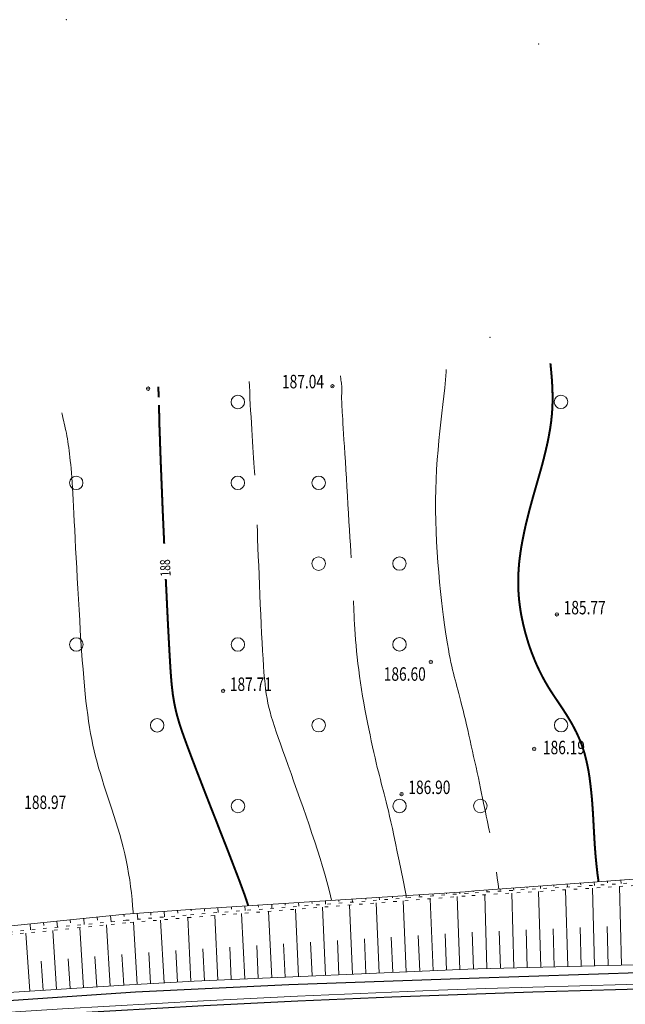
# Model space of a CAD drawing. Units: metres. Extents: x -5260 to 1591318, y -1112 to 388087.
# Drawn here: x 1585446 to 1585536, y 387024 to 387171 of the extents above; entities that cross this region are included whole.
import ezdxf

# ---------------------------------------------------------------- set-up
doc = ezdxf.new("R2010")
doc.units = ezdxf.units.M
doc.header["$MEASUREMENT"] = 0
doc.linetypes.add('STROT', pattern=[1.7, 0.5, -1.2])
for name, color, linetype, lineweight in [('Край ПЧ', 172, 'Continuous', 30), ('Ситуационный план', 7, 'Continuous', 9), ('Трасса', 7, 'Continuous', 9)]:
    doc.layers.add(name, color=color, linetype=linetype, lineweight=lineweight)
doc.layers.add('Обустройство дороги (столбики и пр)', color=210, linetype='Continuous')
doc.layers.add('Отметки высот', color=7, linetype='Continuous')
doc.styles.add('SHRFT', font='isocpeur.ttf', dxfattribs={"width": 0.75, "oblique": 10})
doc.linetypes.add('ограждение1', pattern='A,0.25,-0.1,[133,ltypeshp.shx,S=0.1,R=0,X=-0.1,Y=0],-0.1,1', length=1.45)

# ---------------------------------------------------------------- blocks, each defined once
blk = doc.blocks.new('BL_2004')
at = {"color": 0}
blk.add_circle((0, 0), 1, dxfattribs=at)

msp = doc.modelspace()

# ---------------------------------------------------------------- linework, layer by layer
at = {"layer": 'Край ПЧ', "linetype": 'Continuous'}
msp.add_arc((1585594.55151, 384717.36042, 238.003), 2309.99248, 87.79726571, 109.99416115, dxfattribs=at)
at = {"layer": 'Обустройство дороги (столбики и пр)', "linetype": 'ограждение1', "ltscale": 2, "elevation": 238.003}
msp.add_lwpolyline([(1585297.45602, 387010.77563), (1585322.54001, 387013.77769), (1585362.83693, 387018.20594), (1585388.80402, 387020.57471), (1585415.49509, 387022.94579), (1585440.73258, 387024.74059), (1585463.23971, 387026.25217), (1585486.03882, 387027.36068), (1585512.80754, 387028.29089), (1585539.42593, 387029.19689), (1585560.77093, 387029.55017), (1585580.9503, 387029.73642), (1585603.21152, 387029.96658), (1585626.53804, 387029.70803), (1585650.63204, 387029.33229), (1585672.03794, 387028.52117), (1585683.40746, 387028.12316)], dxfattribs=at)
at = {"layer": 'Ситуационный план', "elevation": 238.003}
for points in [[(1585515.88282, 387049.87178), (1585515.80265, 387050.28175), (1585515.70246, 387050.74171), (1585515.60226, 387051.24167), (1585515.49204, 387051.78162), (1585515.37181, 387052.36157), (1585515.25156, 387052.97153), (1585515.11129, 387053.62147), (1585514.97102, 387054.30141), (1585514.82073, 387055.00135), (1585514.67044, 387055.73129), (1585514.51013, 387056.48122), (1585514.34983, 387057.24116), (1585514.18951, 387058.02109), (1585514.01919, 387058.81103), (1585513.84886, 387059.61096), (1585513.66854, 387060.41088), (1585513.48822, 387061.21081), (1585513.31789, 387062.01074), (1585513.13757, 387062.81067), (1585512.95724, 387063.6106), (1585512.77692, 387064.39052), (1585512.60661, 387065.16045), (1585512.4263, 387065.92038), (1585512.256, 387066.66031), (1585512.08572, 387067.37024), (1585511.91543, 387068.07017), (1585511.75516, 387068.74011), (1585511.5949, 387069.38004), (1585511.43465, 387069.98998), (1585511.28442, 387070.56992), (1585511.1442, 387071.10986), (1585511.00399, 387071.6198), (1585510.87379, 387072.10975), (1585510.74359, 387072.5997), (1585510.6134, 387073.07965), (1585510.4932, 387073.5696), (1585510.363, 387074.06954), (1585510.24278, 387074.59949), (1585510.12256, 387075.15945), (1585509.99231, 387075.76939), (1585509.87204, 387076.41934), (1585509.74175, 387077.13929), (1585509.61144, 387077.91924), (1585509.47109, 387078.77918), (1585509.3307, 387079.72913), (1585509.18028, 387080.76906), (1585509.02982, 387081.899), (1585508.87933, 387083.09894), (1585508.72881, 387084.37888), (1585508.57827, 387085.71882), (1585508.4377, 387087.11876), (1585508.30712, 387088.55871), (1585508.18652, 387090.03866), (1585508.08591, 387091.54862), (1585507.98528, 387093.08858), (1585507.91465, 387094.63855), (1585507.86402, 387096.19853), (1585507.83339, 387097.75852), (1585507.83276, 387099.30852), (1585507.85214, 387100.83853), (1585507.91152, 387102.34855), (1585507.99092, 387103.82858), (1585508.09033, 387105.28862), (1585508.20975, 387106.71867), (1585508.33918, 387108.12873), (1585508.47862, 387109.50878), (1585508.62807, 387110.85884), (1585508.77753, 387112.1789), (1585508.92701, 387113.46896), (1585509.0665, 387114.72902), (1585509.196, 387115.95907), (1585509.30551, 387117.15912), (1585509.40504, 387118.32916), (1585509.42564, 387118.66387)], [(1585495.29625, 387090.70343), (1585495.23588, 387091.61341), (1585495.17547, 387092.62338), (1585495.11503, 387093.71336), (1585495.04456, 387094.87333), (1585494.96406, 387096.0833), (1585494.89355, 387097.34327), (1585494.81303, 387098.63324), (1585494.7325, 387099.9332), (1585494.65197, 387101.23317), (1585494.58145, 387102.52314), (1585494.50094, 387103.77311), (1585494.43045, 387104.99308), (1585494.35998, 387106.14305), (1585494.28954, 387107.22302), (1585494.22914, 387108.223), (1585494.17877, 387109.12298), (1585494.12845, 387109.92296), (1585494.07816, 387110.64294), (1585494.0379, 387111.27292), (1585494.00767, 387111.83291), (1585493.97748, 387112.3229), (1585493.9473, 387112.75289), (1585493.92715, 387113.12288), (1585493.90702, 387113.45287), (1585493.8969, 387113.73287), (1585493.88681, 387113.97286), (1585493.87672, 387114.18286), (1585493.87664, 387114.37286), (1585493.87657, 387114.54286), (1585493.87651, 387114.70286), (1585493.87645, 387114.85286), (1585493.88639, 387115.00286), (1585493.88633, 387115.15286), (1585493.89627, 387115.30287), (1585493.89621, 387115.45287), (1585493.89614, 387115.60287), (1585493.89608, 387115.75287), (1585493.89601, 387115.92287), (1585493.89595, 387116.09287), (1585493.88587, 387116.27286), (1585493.8658, 387116.46285), (1585493.84571, 387116.66285), (1585493.82562, 387116.88284), (1585493.78553, 387117.11282), (1585493.74543, 387117.3628), (1585493.70532, 387117.63279), (1585493.68696, 387117.7244)], [(1585480.97127, 387102.96762), (1585480.93104, 387103.5276), (1585480.89079, 387104.14759), (1585480.84052, 387104.81757), (1585480.79022, 387105.54755), (1585480.73991, 387106.32753), (1585480.68957, 387107.14751), (1585480.62923, 387107.99748), (1585480.57887, 387108.87746), (1585480.51851, 387109.77744), (1585480.46813, 387110.69742), (1585480.41776, 387111.6274), (1585480.36737, 387112.56738), (1585480.317, 387113.49736), (1585480.26662, 387114.42734), (1585480.22625, 387115.34732), (1585480.18588, 387116.2473), (1585480.15553, 387116.91668)], [(1585462.9132, 387037.89475), (1585462.89758, 387038.13028), (1585462.8272, 387039.06025), (1585462.74682, 387040.00022), (1585462.64643, 387040.95018), (1585462.52604, 387041.91013), (1585462.39565, 387042.88008), (1585462.24525, 387043.86002), (1585462.07486, 387044.82995), (1585461.88446, 387045.80987), (1585461.67407, 387046.76979), (1585461.43368, 387047.73969), (1585461.18329, 387048.68959), (1585460.92291, 387049.63948), (1585460.64252, 387050.57937), (1585460.35214, 387051.51925), (1585460.06177, 387052.44913), (1585459.76139, 387053.36901), (1585459.46102, 387054.27889), (1585459.16066, 387055.17877), (1585458.8703, 387056.06865), (1585458.57994, 387056.94853), (1585458.29958, 387057.82842), (1585458.03923, 387058.68831), (1585457.78889, 387059.53821), (1585457.54854, 387060.38811), (1585457.32821, 387061.21802), (1585457.12787, 387062.05794), (1585456.93753, 387062.89787), (1585456.75718, 387063.74779), (1585456.59682, 387064.62773), (1585456.43646, 387065.51766), (1585456.29609, 387066.43761), (1585456.1557, 387067.39755), (1585456.0253, 387068.3875), (1585455.90487, 387069.43745), (1585455.79443, 387070.5274), (1585455.68396, 387071.67736), (1585455.57347, 387072.88731), (1585455.47295, 387074.16727), (1585455.36241, 387075.51723), (1585455.26183, 387076.93719), (1585455.16124, 387078.39715), (1585455.06062, 387079.90711), (1585454.97, 387081.44707), (1585454.87937, 387083.00703), (1585454.77873, 387084.56699), (1585454.6981, 387086.13696), (1585454.60747, 387087.68692), (1585454.52685, 387089.20689), (1585454.44624, 387090.70686), (1585454.36566, 387092.14682), (1585454.29509, 387093.5368), (1585454.22456, 387094.85677), (1585454.15405, 387096.10674), (1585454.09358, 387097.26671), (1585454.04315, 387098.33669), (1585453.98274, 387099.33667), (1585453.93237, 387100.25665), (1585453.88202, 387101.11663), (1585453.8317, 387101.90661), (1585453.7814, 387102.63659), (1585453.73112, 387103.32657), (1585453.68087, 387103.95655), (1585453.63063, 387104.54653), (1585453.5804, 387105.10651), (1585453.52018, 387105.63648), (1585453.46998, 387106.13646), (1585453.40979, 387106.61644), (1585453.3496, 387107.07641), (1585453.27942, 387107.52638), (1585453.20924, 387107.97636), (1585453.13906, 387108.39633), (1585453.05889, 387108.8163), (1585452.98873, 387109.21627), (1585452.90857, 387109.60623), (1585452.82842, 387109.9762), (1585452.75828, 387110.32617), (1585452.67814, 387110.66614), (1585452.60802, 387110.97611), (1585452.5379, 387111.27608), (1585452.46779, 387111.54606), (1585452.40769, 387111.79603), (1585452.35759, 387112.02601), (1585452.29751, 387112.22599)], [(1585492.3707, 387039.86848), (1585492.21661, 387040.52218), (1585491.95618, 387041.57207), (1585491.66575, 387042.64195), (1585491.3653, 387043.75183), (1585491.03483, 387044.8917), (1585490.67436, 387046.06155), (1585490.29387, 387047.2814), (1585489.89336, 387048.52124), (1585489.47285, 387049.79107), (1585489.04232, 387051.08089), (1585488.5918, 387052.37071), (1585488.14128, 387053.66053), (1585487.69075, 387054.95034), (1585487.24024, 387056.22016), (1585486.78973, 387057.45998), (1585486.35924, 387058.6798), (1585485.93876, 387059.85963), (1585485.5283, 387060.98947), (1585485.14787, 387062.05931), (1585484.78745, 387063.07917), (1585484.45707, 387064.01903), (1585484.15672, 387064.88891), (1585483.8864, 387065.6888), (1585483.65609, 387066.43871), (1585483.4358, 387067.14862), (1585483.25553, 387067.82854), (1585483.08526, 387068.49848), (1585482.93499, 387069.14841), (1585482.80472, 387069.81836), (1585482.69444, 387070.50832), (1585482.59415, 387071.22828), (1585482.50384, 387071.98824), (1585482.42351, 387072.80821), (1585482.34315, 387073.69817), (1585482.27275, 387074.66815), (1585482.20232, 387075.72812), (1585482.13185, 387076.89809), (1585482.06134, 387078.14806), (1585482.0008, 387079.47804), (1585481.93024, 387080.86801), (1585481.85966, 387082.29798), (1585481.79906, 387083.75795), (1585481.73847, 387085.22793), (1585481.67787, 387086.69791), (1585481.61728, 387088.14788), (1585481.55671, 387089.56786), (1585481.50615, 387090.92784), (1585481.45562, 387092.23782), (1585481.40513, 387093.4578), (1585481.36467, 387094.57778), (1585481.33426, 387095.59777)], [(1585503.44559, 387040.57857), (1585503.30629, 387041.31668), (1585503.00567, 387042.82656), (1585502.70508, 387044.29643), (1585502.4245, 387045.71632), (1585502.14396, 387047.05621), (1585501.88344, 387048.3261), (1585501.64297, 387049.486), (1585501.41255, 387050.53591), (1585501.20216, 387051.48582), (1585501.00181, 387052.34574), (1585500.82149, 387053.12567), (1585500.65121, 387053.8356), (1585500.49094, 387054.48554), (1585500.3407, 387055.08548), (1585500.19047, 387055.65541), (1585500.05025, 387056.19536), (1585499.91003, 387056.7253), (1585499.76982, 387057.25524), (1585499.6296, 387057.79519), (1585499.48937, 387058.36513), (1585499.33913, 387058.95507), (1585499.17887, 387059.595), (1585499.00859, 387060.28494), (1585498.83829, 387061.02487), (1585498.65797, 387061.81479), (1585498.46763, 387062.64472), (1585498.28728, 387063.51464), (1585498.09692, 387064.40457), (1585497.89654, 387065.33448), (1585497.71616, 387066.27441), (1585497.52577, 387067.24433), (1585497.34537, 387068.22426), (1585497.16497, 387069.20419), (1585496.99457, 387070.19412), (1585496.83417, 387071.18405), (1585496.68377, 387072.16399), (1585496.54338, 387073.13394), (1585496.42299, 387074.09389), (1585496.30261, 387075.02384), (1585496.20224, 387075.9438), (1585496.11187, 387076.84376), (1585496.03152, 387077.70373), (1585495.96118, 387078.5437), (1585495.90085, 387079.35368), (1585495.84054, 387080.12365), (1585495.80024, 387080.85364), (1585495.75996, 387081.55362), (1585495.7197, 387082.2036), (1585495.69945, 387082.81359), (1585495.66923, 387083.36358), (1585495.64902, 387083.87357), (1585495.62884, 387084.32357)], [(1585517.24442, 387041.52369), (1585517.13591, 387042.25229), (1585516.99553, 387043.18223), (1585516.86519, 387044.02218)]]:
    msp.add_lwpolyline(points, dxfattribs=at)
at = {"layer": 'Ситуационный план', "const_width": 0.3, "elevation": 238.003}
for points in [[(1585532.04084, 387042.61657), (1585532.03575, 387042.64833), (1585531.96553, 387043.18831), (1585531.8853, 387043.75827), (1585531.81505, 387044.36825), (1585531.74479, 387045.01822), (1585531.67451, 387045.69819), (1585531.60421, 387046.42816), (1585531.54391, 387047.18814), (1585531.48358, 387047.98811), (1585531.43324, 387048.82809), (1585531.38289, 387049.69807), (1585531.33252, 387050.59805), (1585531.28215, 387051.51803), (1585531.23177, 387052.45801), (1585531.17138, 387053.41798), (1585531.10099, 387054.37796), (1585531.0206, 387055.33792), (1585530.92021, 387056.30788), (1585530.80982, 387057.25784), (1585530.68944, 387058.20779), (1585530.53906, 387059.12773), (1585530.35869, 387060.03766), (1585530.15834, 387060.91757), (1585529.93799, 387061.75749), (1585529.67767, 387062.56738), (1585529.39735, 387063.33727), (1585529.08705, 387064.07714), (1585528.75677, 387064.78701), (1585528.40649, 387065.47686), (1585528.04622, 387066.13672), (1585527.66596, 387066.77656), (1585527.28571, 387067.39641), (1585526.89546, 387068.00625), (1585526.50522, 387068.59609), (1585526.11498, 387069.18593), (1585525.72475, 387069.75578), (1585525.34452, 387070.32562), (1585524.97429, 387070.89547), (1585524.61406, 387071.46533), (1585524.27382, 387072.04519), (1585523.94358, 387072.62505), (1585523.63335, 387073.20493), (1585523.34311, 387073.78481), (1585523.06288, 387074.3647), (1585522.79264, 387074.95459), (1585522.5424, 387075.54449), (1585522.31216, 387076.12439), (1585522.08193, 387076.7143), (1585521.87169, 387077.30421), (1585521.67145, 387077.88413), (1585521.49121, 387078.47406), (1585521.32098, 387079.05399), (1585521.15074, 387079.63392), (1585521.00051, 387080.21386), (1585520.86027, 387080.7938), (1585520.74004, 387081.36375), (1585520.61981, 387081.93371), (1585520.50958, 387082.50366), (1585520.41935, 387083.07362), (1585520.33911, 387083.64359), (1585520.26888, 387084.22356), (1585520.20865, 387084.79354), (1585520.16841, 387085.37352), (1585520.12818, 387085.95351), (1585520.10794, 387086.5435), (1585520.10769, 387087.1435), (1585520.11745, 387087.7435), (1585520.13721, 387088.34351), (1585520.16696, 387088.96352), (1585520.2167, 387089.58354), (1585520.27644, 387090.22357), (1585520.35618, 387090.8636), (1585520.44592, 387091.51364), (1585520.54565, 387092.18368), (1585520.66538, 387092.85373), (1585520.7951, 387093.54378), (1585520.93481, 387094.24383), (1585521.08452, 387094.9539), (1585521.24423, 387095.67396), (1585521.42393, 387096.41403), (1585521.61363, 387097.16411), (1585521.81332, 387097.93419), (1585522.023, 387098.71428), (1585522.24267, 387099.51437), (1585522.47235, 387100.32446), (1585522.71201, 387101.15456), (1585522.95167, 387101.99465), (1585523.19132, 387102.84475), (1585523.44097, 387103.70485), (1585523.68062, 387104.58495), (1585523.91026, 387105.46504), (1585524.12989, 387106.36513), (1585524.33953, 387107.26522), (1585524.53916, 387108.1653), (1585524.7088, 387109.07537), (1585524.86842, 387109.99543), (1585524.99805, 387110.91548), (1585525.09768, 387111.83553), (1585525.1673, 387112.75555), (1585525.20693, 387113.67557), (1585525.21656, 387114.59557), (1585525.19618, 387115.52557), (1585525.1558, 387116.45555), (1585525.09542, 387117.39552), (1585525.01504, 387118.33549), (1585524.92465, 387119.28546), (1585524.88998, 387119.58697)], [(1585466.72658, 387114.53184), (1585466.72656, 387114.58184), (1585466.71652, 387114.66184), (1585466.70649, 387114.75183), (1585466.70644, 387114.86183), (1585466.69638, 387115.01183), (1585466.6863, 387115.20183), (1585466.67621, 387115.43182), (1585466.6661, 387115.71182), (1585466.65596, 387116.05181), (1585466.65446, 387116.11077)], [(1585467.06097, 387103.70198), (1585467.00042, 387105.06195), (1585466.95992, 387106.29194), (1585466.91947, 387107.39192), (1585466.88908, 387108.36191), (1585466.85873, 387109.23189), (1585466.82842, 387109.98188), (1585466.80815, 387110.64187), (1585466.79792, 387111.21187), (1585466.78772, 387111.70187), (1585466.77755, 387112.12186), (1585466.76741, 387112.48186), (1585466.76729, 387112.77186), (1585466.76719, 387113.03186), (1585466.7571, 387113.24185), (1585466.75703, 387113.42185)], [(1585467.5254, 387092.79216), (1585467.43458, 387094.80213), (1585467.34379, 387096.76209), (1585467.26302, 387098.65206), (1585467.19229, 387100.45203), (1585467.1216, 387102.142), (1585467.06097, 387103.70198)], [(1585468.30191, 387076.75248), (1585468.22128, 387078.28245), (1585468.13061, 387079.95241), (1585468.03988, 387081.73237), (1585467.94912, 387083.61234), (1585467.85833, 387085.5623), (1585467.75752, 387087.56226)], [(1585479.99813, 387039.07518), (1585479.93711, 387039.2772), (1585479.70683, 387039.9771), (1585479.43651, 387040.75699), (1585479.11616, 387041.61686), (1585478.75576, 387042.59672), (1585478.34533, 387043.67655), (1585477.88484, 387044.86636), (1585477.39432, 387046.14616), (1585476.87378, 387047.49595), (1585476.32321, 387048.89573), (1585475.75262, 387050.3455), (1585475.18202, 387051.82527), (1585474.59142, 387053.30503), (1585474.01082, 387054.79479), (1585473.44022, 387056.25456), (1585472.88964, 387057.68434), (1585472.34908, 387059.07412), (1585471.84854, 387060.39392), (1585471.37804, 387061.63372), (1585470.94757, 387062.78355), (1585470.56715, 387063.8334), (1585470.22676, 387064.78326), (1585469.92641, 387065.66314), (1585469.66607, 387066.49303), (1585469.44575, 387067.27294), (1585469.25544, 387068.04286), (1585469.08514, 387068.79279), (1585468.94482, 387069.56274), (1585468.8145, 387070.36269), (1585468.71415, 387071.21264), (1585468.61378, 387072.1226), (1585468.53338, 387073.11257), (1585468.45294, 387074.20254), (1585468.38245, 387075.41251), (1585468.30191, 387076.75248)]]:
    msp.add_lwpolyline(points, dxfattribs=at)
at = {"layer": 'Ситуационный план'}
for centre in [(1585465.13605, 387115.8312, 238.003), (1585492.51591, 387116.18231, 238.003), (1585525.85965, 387082.31583, 238.003), (1585507.13251, 387075.25823, 238.003), (1585476.27426, 387070.94571, 238.003), (1585522.47776, 387062.34446, 238.003), (1585502.79048, 387055.63647, 238.003)]:
    msp.add_circle(centre, 0.25, dxfattribs=at)
for p in [(1585452.99382, 387170.61627, 238.003), (1585523.13529, 387166.99473, 238.003), (1585515.91297, 387123.4418, 238.003), (1585465.13605, 387115.8312, 238.003), (1585492.51591, 387116.18231, 238.003), (1585525.85965, 387082.31583, 238.003), (1585507.13251, 387075.25823, 238.003), (1585476.27426, 387070.94571, 238.003), (1585522.47776, 387062.34446, 238.003), (1585502.79048, 387055.63647, 238.003)]:
    msp.add_point(p, dxfattribs=at)
at = {"layer": 'Трасса'}
for p, q in [((1585556.02505, 387044.37807, 238.003), (1585513.68631, 387041.25089, 238.003)), ((1585531.38578, 387042.55807, 238.003), (1585531.42598, 387042.07809, 238.003)), ((1585533.37572, 387042.70888, 238.003), (1585533.39583, 387042.45889, 238.003)), ((1585535.37567, 387042.84969, 238.003), (1585535.41588, 387042.32971, 238.003)), ((1585512.20636, 387041.13029, 238.003), (1585471.39742, 387038.51373, 238.003)), ((1585511.42638, 387041.07997, 238.003), (1585511.44648, 387040.82998, 238.003)), ((1585513.68631, 387041.25089, 238.003), (1585512.20636, 387041.13029, 238.003)), ((1585513.42632, 387041.23078, 238.003), (1585513.43637, 387041.10079, 238.003)), ((1585515.42626, 387041.3816, 238.003), (1585515.44637, 387041.1016, 238.003)), ((1585517.4162, 387041.5224, 238.003), (1585517.42626, 387041.37241, 238.003)), ((1585519.41614, 387041.67321, 238.003), (1585519.44628, 387041.34323, 238.003)), ((1585521.40608, 387041.82402, 238.003), (1585521.41616, 387041.64403, 238.003)), ((1585523.46091, 387029.93485, 238.003), (1585523.14635, 387041.17473, 238.003)), ((1585523.40603, 387041.96483, 238.003), (1585523.43618, 387041.59485, 238.003)), ((1585525.39596, 387042.11564, 238.003), (1585525.40605, 387041.91564, 238.003)), ((1585527.46087, 387030.03648, 238.003), (1585527.15625, 387041.41635, 238.003)), ((1585527.3959, 387042.26645, 238.003), (1585527.42608, 387041.83646, 238.003)), ((1585529.38585, 387042.40726, 238.003), (1585529.39594, 387042.17726, 238.003)), ((1585531.45082, 387030.1381, 238.003), (1585531.15615, 387041.66798, 238.003)), ((1585535.45078, 387030.23972, 238.003), (1585535.15605, 387041.9096, 238.003)), ((1585489.47695, 387039.67107, 238.003), (1585489.49706, 387039.40107, 238.003)), ((1585491.4669, 387039.80187, 238.003), (1585491.50711, 387039.28189, 238.003)), ((1585493.46685, 387039.93269, 238.003), (1585493.48695, 387039.68269, 238.003)), ((1585495.4568, 387040.05349, 238.003), (1585495.48698, 387039.5935, 238.003)), ((1585497.45675, 387040.1843, 238.003), (1585497.46683, 387039.96431, 238.003)), ((1585499.45669, 387040.31512, 238.003), (1585499.48686, 387039.90513, 238.003)), ((1585501.44664, 387040.43592, 238.003), (1585501.45672, 387040.24593, 238.003)), ((1585503.47119, 387029.23674, 238.003), (1585503.03691, 387039.77657, 238.003)), ((1585503.44659, 387040.56673, 238.003), (1585503.47674, 387040.20675, 238.003)), ((1585505.43654, 387040.69754, 238.003), (1585505.44661, 387040.52755, 238.003)), ((1585507.47112, 387029.40837, 238.003), (1585507.03679, 387040.08819, 238.003)), ((1585507.43648, 387040.82835, 238.003), (1585507.45661, 387040.51836, 238.003)), ((1585509.43644, 387040.94916, 238.003), (1585509.44649, 387040.80917, 238.003)), ((1585511.46105, 387029.58999, 238.003), (1585511.03666, 387040.39981, 238.003)), ((1585515.46099, 387029.72161, 238.003), (1585515.13655, 387040.68148, 238.003)), ((1585519.46095, 387029.83323, 238.003), (1585519.14645, 387040.9231, 238.003)), ((1585471.39742, 387038.51373, 238.003), (1585461.76771, 387037.79982, 238.003)), ((1585467.51754, 387038.22216, 238.003), (1585467.57788, 387037.39218, 238.003)), ((1585469.51748, 387038.37297, 238.003), (1585469.54764, 387037.96298, 238.003)), ((1585471.50742, 387038.52378, 238.003), (1585471.51751, 387038.30378, 238.003)), ((1585473.50737, 387038.64459, 238.003), (1585473.52752, 387038.26459, 238.003)), ((1585475.49732, 387038.77539, 238.003), (1585475.54761, 387038.04541, 238.003)), ((1585477.49726, 387038.90621, 238.003), (1585477.51741, 387038.54621, 238.003)), ((1585479.49721, 387039.03702, 238.003), (1585479.54749, 387038.35704, 238.003)), ((1585481.48716, 387039.15782, 238.003), (1585481.50729, 387038.82783, 238.003)), ((1585483.49155, 387028.34864, 238.003), (1585483.02754, 387038.21845, 238.003)), ((1585483.48711, 387039.28864, 238.003), (1585483.52736, 387038.65865, 238.003)), ((1585485.47705, 387039.41944, 238.003), (1585485.49718, 387039.11945, 238.003)), ((1585487.49147, 387028.53026, 238.003), (1585487.03742, 387038.53008, 238.003)), ((1585487.47701, 387039.54025, 238.003), (1585487.51724, 387038.97027, 238.003)), ((1585491.4814, 387028.70188, 238.003), (1585491.02729, 387038.8417, 238.003)), ((1585495.48133, 387028.8835, 238.003), (1585495.03716, 387039.15332, 238.003)), ((1585499.47126, 387029.05512, 238.003), (1585499.02704, 387039.46494, 238.003)), ((1585461.76771, 387037.79982, 238.003), (1585429.20906, 387034.46661, 238.003)), ((1585451.58813, 387036.75569, 238.003), (1585451.66849, 387035.86573, 238.003)), ((1585453.57805, 387036.9665, 238.003), (1585453.61823, 387036.51652, 238.003)), ((1585455.56797, 387037.16731, 238.003), (1585455.64833, 387036.26734, 238.003)), ((1585457.55788, 387037.36812, 238.003), (1585457.59807, 387036.91813, 238.003)), ((1585459.5478, 387037.56892, 238.003), (1585459.62817, 387036.66896, 238.003)), ((1585461.53772, 387037.77973, 238.003), (1585461.56785, 387037.45974, 238.003)), ((1585463.52766, 387037.93054, 238.003), (1585463.59802, 387037.04057, 238.003)), ((1585465.5276, 387038.08135, 238.003), (1585465.55777, 387037.65136, 238.003)), ((1585467.50185, 387027.59215, 238.003), (1585466.98806, 387036.93194, 238.003)), ((1585471.50176, 387027.81377, 238.003), (1585471.02792, 387037.28358, 238.003)), ((1585475.50169, 387027.99539, 238.003), (1585475.02779, 387037.6052, 238.003)), ((1585479.49162, 387028.17701, 238.003), (1585479.02767, 387037.90683, 238.003)), ((1585447.6083, 387036.35408, 238.003), (1585447.68865, 387035.47411, 238.003)), ((1585449.59821, 387036.55489, 238.003), (1585449.6384, 387036.1049, 238.003)), ((1585451.54225, 387026.61567, 238.003), (1585450.98868, 387035.39545, 238.003)), ((1585455.53215, 387026.86729, 238.003), (1585454.97852, 387035.79707, 238.003)), ((1585459.52204, 387027.12891, 238.003), (1585458.96836, 387036.19869, 238.003)), ((1585463.51194, 387027.37053, 238.003), (1585462.9682, 387036.59031, 238.003)), ((1585517.46097, 387029.78242, 238.003), (1585517.29873, 387035.29235, 238.003)), ((1585521.46093, 387029.88404, 238.003), (1585521.29866, 387035.46398, 238.003)), ((1585525.46089, 387029.98567, 238.003), (1585525.30859, 387035.6356, 238.003)), ((1585529.46084, 387030.08729, 238.003), (1585529.30852, 387035.81723, 238.003)), ((1585533.4508, 387030.18891, 238.003), (1585533.29845, 387035.98885, 238.003)), ((1585447.54235, 387026.36405, 238.003), (1585446.98885, 387034.99383, 238.003)), ((1585493.48137, 387028.79269, 238.003), (1585493.2493, 387033.8926, 238.003)), ((1585497.48129, 387028.97431, 238.003), (1585497.2592, 387034.14422, 238.003)), ((1585501.47122, 387029.14593, 238.003), (1585501.2491, 387034.37584, 238.003)), ((1585505.47115, 387029.32756, 238.003), (1585505.249, 387034.62747, 238.003)), ((1585509.46108, 387029.49917, 238.003), (1585509.2389, 387034.86908, 238.003)), ((1585513.46101, 387029.6708, 238.003), (1585513.27881, 387035.11072, 238.003)), ((1585469.50181, 387027.70296, 238.003), (1585469.2499, 387032.40286, 238.003)), ((1585473.50172, 387027.91458, 238.003), (1585473.25979, 387032.67449, 238.003)), ((1585477.49165, 387028.0862, 238.003), (1585477.25969, 387032.91611, 238.003)), ((1585481.49158, 387028.26783, 238.003), (1585481.25959, 387033.16773, 238.003)), ((1585485.49151, 387028.43945, 238.003), (1585485.25949, 387033.40935, 238.003)), ((1585489.48144, 387028.62107, 238.003), (1585489.2494, 387033.65097, 238.003)), ((1585449.5423, 387026.48486, 238.003), (1585449.26053, 387030.83475, 238.003)), ((1585453.53219, 387026.74648, 238.003), (1585453.2504, 387031.16637, 238.003)), ((1585457.52209, 387026.9981, 238.003), (1585457.24027, 387031.49799, 238.003)), ((1585461.52199, 387027.25972, 238.003), (1585461.24013, 387031.82961, 238.003)), ((1585465.5119, 387027.48134, 238.003), (1585465.25001, 387032.12124, 238.003)), ((1585471.96175, 387027.84396, 238.003), (1585512.61102, 387029.64045, 238.003)), ((1585512.61102, 387029.64045, 238.003), (1585514.091, 387029.69105, 238.003)), ((1585514.091, 387029.69105, 238.003), (1585556.25057, 387030.77816, 238.003)), ((1585429.87281, 387025.22688, 238.003), (1585462.37197, 387027.31007, 238.003)), ((1585462.37197, 387027.31007, 238.003), (1585471.96175, 387027.84396, 238.003))]:
    msp.add_line(p, q, dxfattribs=at)
at = {"layer": 'Трасса', "linetype": 'STROT'}
for p, q in [((1585513.69642, 387040.99089, 238.003), (1585556.03537, 387043.59807, 238.003)), ((1585556.03553, 387043.19807, 238.003), (1585513.70658, 387040.5909, 238.003)), ((1585471.43774, 387037.72375, 238.003), (1585512.21646, 387040.89029, 238.003)), ((1585512.22662, 387040.4903, 238.003), (1585471.4579, 387037.32375, 238.003)), ((1585512.21646, 387040.89029, 238.003), (1585513.69642, 387040.99089, 238.003)), ((1585513.70658, 387040.5909, 238.003), (1585512.22662, 387040.4903, 238.003)), ((1585429.2694, 387033.61664, 238.003), (1585461.81808, 387036.88984, 238.003)), ((1585461.81808, 387036.88984, 238.003), (1585471.43774, 387037.72375, 238.003)), ((1585471.4579, 387037.32375, 238.003), (1585461.83824, 387036.48985, 238.003)), ((1585461.83824, 387036.48985, 238.003), (1585429.29957, 387033.21665, 238.003))]:
    msp.add_line(p, q, dxfattribs=at)
at = {"layer": 'Трасса'}
msp.add_arc((1585594.54923, 384717.35351, 238.003), 2310.75, 87.79740375, 109.99430537, dxfattribs=at)

# ---------------------------------------------------------------- block references
at = {"layer": 'Ситуационный план', "rotation": 0.02324756630148938}
for p in [(1585478.45686, 387113.8466, 238.003), (1585526.45685, 387113.86608, 238.003), (1585454.46173, 387101.83686, 238.003), (1585478.46172, 387101.8466, 238.003), (1585490.46172, 387101.85147, 238.003), (1585490.46659, 387089.85147, 238.003), (1585502.46659, 387089.85634, 238.003), (1585454.47146, 387077.83687, 238.003), (1585478.47146, 387077.8466, 238.003), (1585502.47146, 387077.85634, 238.003), (1585466.47633, 387065.84174, 238.003), (1585490.47633, 387065.85147, 238.003), (1585526.47633, 387065.86608, 238.003), (1585478.4812, 387053.84661, 238.003), (1585502.4812, 387053.85634, 238.003), (1585514.4812, 387053.86121, 238.003)]:
    msp.add_blockref('BL_2004', p, dxfattribs=at)

# ---------------------------------------------------------------- texts
at = {"layer": 'Отметки высот', "style": 'SHRFT', "width": 0.75}
for s, height, rotation, p in [('187.04', 2, 0.0232476, (1585485.01603, 387115.87926, 238.003)), ('188', 1.5, 92.6082716, (1585468.48736, 387087.96255, 238.003)), ('185.77', 2, 0.0232476, (1585526.85965, 387082.31624, 238.003)), ('186.60', 2, 0.0232476, (1585500.13365, 387072.45539, 238.003)), ('187.71', 2, 0.0232476, (1585477.27426, 387070.94612, 238.003)), ('186.19', 2, 0.0232476, (1585523.77808, 387061.54499, 238.003)), ('186.90', 2, 0.0232476, (1585503.79048, 387055.63688, 238.003)), ('188.97', 2, 0.0232476, (1585446.73137, 387053.41372, 238.003))]:
    msp.add_text(s, height=height, rotation=rotation, dxfattribs=at).set_placement(p)

doc.saveas('drawing.dxf')
